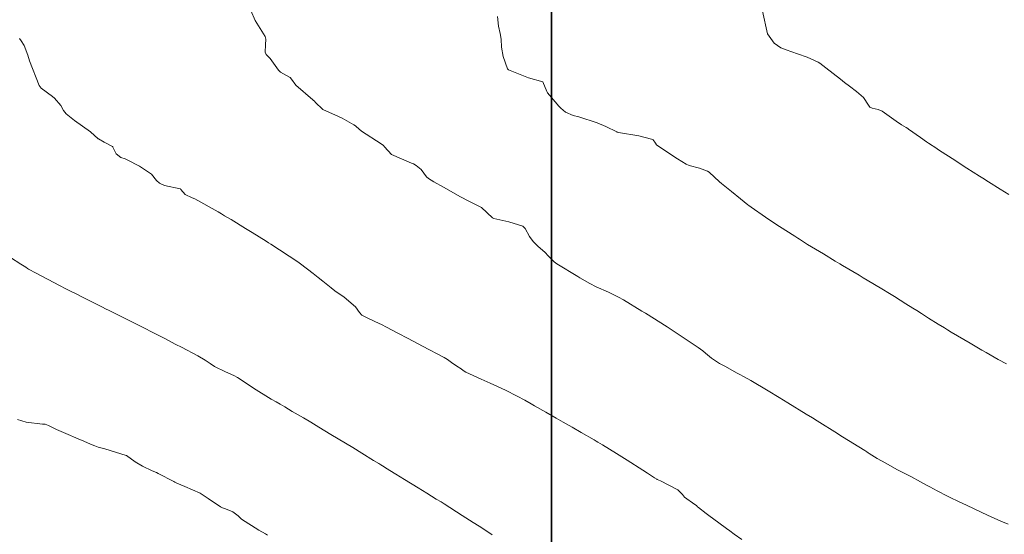
# Model space of a CAD drawing. Units: metres. Extents: x 801817 to 805545, y 8127144 to 8130715.
# Drawn here: x 802029 to 802075, y 8128297 to 8128321 of the extents above; entities that cross this region are included whole.
import ezdxf

# ---------------------------------------------------------------- set-up
doc = ezdxf.new("R2010")
doc.units = ezdxf.units.M
doc.header["$LTSCALE"] = 25
doc.layers.add('2-coordenadas', color=8, linetype='Continuous')
doc.layers.add('Curva Indice', color=36, linetype='Continuous')

msp = doc.modelspace()

# ---------------------------------------------------------------- linework, layer by layer
at = {"layer": '2-coordenadas'}
msp.add_lwpolyline([(802896.741, 8127455.3918), (802054.0196, 8127455.3918), (802054.0196, 8128384.1292), (802896.741, 8128384.1292)], close=True, dxfattribs=at)
at = {"layer": '2-coordenadas', "color": 8}
msp.add_lwpolyline([(802054.0196, 8128384.1292), (802054.0196, 8127455.3918), (802896.741, 8127455.3918), (802896.741, 8128384.1292)], close=True, dxfattribs=at)
at = {"layer": 'Curva Indice', "color": 36, "linetype": 'Continuous', "lineweight": 13, "flags": 128}
for points, elevation in [([(802075.1197, 8128297.3334), (802074.7792, 8128297.4791), (802074.1711, 8128297.7548), (802073.2242, 8128298.1984), (802072.7885, 8128298.4043), (802072.4653, 8128298.5605), (802072.3119, 8128298.6379), (802071.8332, 8128298.8885), (802071.5005, 8128299.0661), (802071.3531, 8128299.1454), (802071.0704, 8128299.2982), (802070.6266, 8128299.5365), (802070.3188, 8128299.6993), (802070.0978, 8128299.8109), (802069.9787, 8128299.8738), (802069.4651, 8128300.1535), (802069.066, 8128300.3719), (802068.6991, 8128300.6029), (802068.6588, 8128300.6324), (802068.5932, 8128300.6789), (802068.4945, 8128300.7419), (802067.4687, 8128301.382), (802067.1084, 8128301.6068), (802066.4243, 8128302.0319), (802066.3015, 8128302.1085), (802066.0733, 8128302.2493), (802065.7912, 8128302.4242), (802064.9344, 8128302.9533), (802064.5326, 8128303.1978), (802064.0376, 8128303.4948), (802063.2261, 8128303.9745), (802062.9248, 8128304.1481), (802062.6871, 8128304.2781), (802062.5712, 8128304.3415), (802062.0598, 8128304.6205), (802061.7775, 8128304.7671), (802061.4132, 8128305.0071), (802061.138, 8128305.2487), (802061.0188, 8128305.3457), (802060.7961, 8128305.4979), (802060.1906, 8128305.9123), (802059.8277, 8128306.1537), (802059.5441, 8128306.3396), (802059.3591, 8128306.4595), (802058.3626, 8128307.0844), (802058.3278, 8128307.1059), (802058.1955, 8128307.1854), (802057.3434, 8128307.7002), (802057.1225, 8128307.831), (802056.9702, 8128307.9108), (802056.6508, 8128308.0586), (802056.0897, 8128308.3106), (802055.7973, 8128308.4565), (802055.3273, 8128308.7276), (802055.2787, 8128308.7557), (802055.2339, 8128308.7816), (802054.269, 8128309.3759), (802054.1513, 8128309.4665), (802054.0601, 8128309.5462), (802053.8821, 8128309.7287), (802053.7146, 8128309.9067), (802053.4045, 8128310.1785), (802053.17, 8128310.4013), (802053.0116, 8128310.6273), (802052.7974, 8128311.0102), (802052.6899, 8128311.113), (802052.0522, 8128311.308), (802051.3534, 8128311.4715), (802051.2977, 8128311.5003), (802050.7833, 8128311.9692), (802050.6394, 8128312.0585), (802050.2007, 8128312.2657), (802049.819, 8128312.4698), (802049.0326, 8128312.9119), (802048.583, 8128313.1618), (802048.346, 8128313.3087), (802048.2524, 8128313.3957), (802047.9932, 8128313.7252), (802047.7757, 8128313.9209), (802047.6502, 8128313.9859), (802047.5536, 8128314.0228), (802046.6323, 8128314.4204), (802046.3001, 8128314.7772), (802046.262, 8128314.8321), (802046.149, 8128314.9194), (802045.2466, 8128315.4983), (802044.9919, 8128315.7202), (802044.9618, 8128315.7479), (802044.8926, 8128315.796), (802044.3536, 8128316.1012), (802044.1753, 8128316.175), (802043.4527, 8128316.4966), (802043.1082, 8128316.8451), (802043.0858, 8128316.8722), (802042.9994, 8128316.9461), (802042.2096, 8128317.6319), (802042.0058, 8128317.9038), (802041.9507, 8128317.9794), (802041.9215, 8128318.0001), (802041.4958, 8128318.2211), (802041.4163, 8128318.3197), (802041.0192, 8128318.8534), (802040.8367, 8128319.0384), (802040.7935, 8128319.1577), (802040.8061, 8128319.486), (802040.8241, 8128319.759), (802040.7998, 8128319.8801), (802040.33, 8128320.6167), (802040.1285, 8128321.0739)], 287.5), ([(802075.1197, 8128297.3334), (802074.7792, 8128297.4791), (802074.1711, 8128297.7548), (802073.2242, 8128298.1984), (802072.7885, 8128298.4043), (802072.4653, 8128298.5605), (802072.3119, 8128298.6379), (802071.8332, 8128298.8885), (802071.5005, 8128299.0661), (802071.3531, 8128299.1454), (802071.0704, 8128299.2982), (802070.6266, 8128299.5365), (802070.3188, 8128299.6993), (802070.0978, 8128299.8109), (802069.9787, 8128299.8738), (802069.4651, 8128300.1535), (802069.066, 8128300.3719), (802068.6991, 8128300.6029), (802068.6588, 8128300.6324), (802068.5932, 8128300.6789), (802068.4945, 8128300.7419), (802067.4687, 8128301.382), (802067.1084, 8128301.6068), (802066.4243, 8128302.0319), (802066.3015, 8128302.1085), (802066.0733, 8128302.2493), (802065.7912, 8128302.4242), (802064.9344, 8128302.9533), (802064.5326, 8128303.1978), (802064.0376, 8128303.4948), (802063.2261, 8128303.9745), (802062.9248, 8128304.1481), (802062.6871, 8128304.2781), (802062.5712, 8128304.3415), (802062.0598, 8128304.6205), (802061.7775, 8128304.7671), (802061.4132, 8128305.0071), (802061.138, 8128305.2487), (802061.0188, 8128305.3457), (802060.7961, 8128305.4979), (802060.1906, 8128305.9123), (802059.8277, 8128306.1537), (802059.5441, 8128306.3396), (802059.3591, 8128306.4595), (802058.3626, 8128307.0844), (802058.3278, 8128307.1059), (802058.1955, 8128307.1854), (802057.3434, 8128307.7002), (802057.1225, 8128307.831), (802056.9702, 8128307.9108), (802056.6508, 8128308.0586), (802056.0897, 8128308.3106), (802055.7973, 8128308.4565), (802055.3273, 8128308.7276), (802055.2787, 8128308.7557), (802055.2339, 8128308.7816), (802054.269, 8128309.3759), (802054.1513, 8128309.4665), (802054.0601, 8128309.5462), (802053.8821, 8128309.7287), (802053.7146, 8128309.9067), (802053.4045, 8128310.1785), (802053.17, 8128310.4013), (802053.0116, 8128310.6273), (802052.7974, 8128311.0102), (802052.6899, 8128311.113), (802052.0522, 8128311.308), (802051.3534, 8128311.4715), (802051.2977, 8128311.5003), (802050.7833, 8128311.9692), (802050.6394, 8128312.0585), (802050.2007, 8128312.2657), (802049.819, 8128312.4698), (802049.0326, 8128312.9119), (802048.583, 8128313.1618), (802048.346, 8128313.3087), (802048.2524, 8128313.3957), (802047.9932, 8128313.7252), (802047.7757, 8128313.9209), (802047.6502, 8128313.9859), (802047.5536, 8128314.0228), (802046.6323, 8128314.4204), (802046.3001, 8128314.7772), (802046.262, 8128314.8321), (802046.149, 8128314.9194), (802045.2466, 8128315.4983), (802044.9919, 8128315.7202), (802044.9618, 8128315.7479), (802044.8926, 8128315.796), (802044.3536, 8128316.1012), (802044.1753, 8128316.175), (802043.4527, 8128316.4966), (802043.1082, 8128316.8451), (802043.0858, 8128316.8722), (802042.9994, 8128316.9461), (802042.2096, 8128317.6319), (802042.0058, 8128317.9038), (802041.9507, 8128317.9794), (802041.9215, 8128318.0001), (802041.4958, 8128318.2211), (802041.4163, 8128318.3197), (802041.0192, 8128318.8534), (802040.8367, 8128319.0384), (802040.7935, 8128319.1577), (802040.8061, 8128319.486), (802040.8241, 8128319.759), (802040.7998, 8128319.8801), (802040.33, 8128320.6167), (802040.1285, 8128321.0739)], 287.5), ([(802075.1556, 8128312.5707), (802074.75, 8128312.8275), (802074.2118, 8128313.1672), (802073.9443, 8128313.3349), (802073.8017, 8128313.4246), (802073.2166, 8128313.7982), (802072.7695, 8128314.0822), (802072.6988, 8128314.127), (802071.8999, 8128314.6413), (802071.8356, 8128314.6827), (802071.8186, 8128314.6942), (802071.441, 8128314.9504), (802071.3537, 8128315.0117), (802071.0695, 8128315.212), (802070.5112, 8128315.5972), (802070.4795, 8128315.6183), (802070.4089, 8128315.6643), (802070.1959, 8128315.8005), (802069.949, 8128315.9671), (802069.2959, 8128316.4292), (802069.1205, 8128316.5039), (802068.838, 8128316.5618), (802068.731, 8128316.6168), (802068.6665, 8128316.7052), (802068.4417, 8128317.0625), (802068.1153, 8128317.3396), (802067.786, 8128317.5753), (802067.5658, 8128317.7515), (802067.3776, 8128317.8994), (802066.6904, 8128318.4319), (802066.4163, 8128318.6422), (802066.342, 8128318.6885), (802065.8354, 8128318.9181), (802065.3815, 8128319.0712), (802064.8584, 8128319.2533), (802064.6188, 8128319.3558), (802064.312, 8128319.5653), (802064.0029, 8128320.0044), (802063.7701, 8128321.0478)], 292.5), ([(802075.1556, 8128312.5707), (802074.75, 8128312.8275), (802074.2118, 8128313.1672), (802073.9443, 8128313.3349), (802073.8017, 8128313.4246), (802073.2166, 8128313.7982), (802072.7695, 8128314.0822), (802072.6988, 8128314.127), (802071.8999, 8128314.6413), (802071.8356, 8128314.6827), (802071.8186, 8128314.6942), (802071.441, 8128314.9504), (802071.3537, 8128315.0117), (802071.0695, 8128315.212), (802070.5112, 8128315.5972), (802070.4795, 8128315.6183), (802070.4089, 8128315.6643), (802070.1959, 8128315.8005), (802069.949, 8128315.9671), (802069.2959, 8128316.4292), (802069.1205, 8128316.5039), (802068.838, 8128316.5618), (802068.731, 8128316.6168), (802068.6665, 8128316.7052), (802068.4417, 8128317.0625), (802068.1153, 8128317.3396), (802067.786, 8128317.5753), (802067.5658, 8128317.7515), (802067.3776, 8128317.8994), (802066.6904, 8128318.4319), (802066.4163, 8128318.6422), (802066.342, 8128318.6885), (802065.8354, 8128318.9181), (802065.3815, 8128319.0712), (802064.8584, 8128319.2533), (802064.6188, 8128319.3558), (802064.312, 8128319.5653), (802064.0029, 8128320.0044), (802063.7701, 8128321.0478)], 292.5), ([(802075.0364, 8128304.7494), (802074.6643, 8128304.9572), (802074.1083, 8128305.2718), (802073.9092, 8128305.3858), (802073.5246, 8128305.6074), (802073.3639, 8128305.701), (802072.4874, 8128306.2181), (802072.3204, 8128306.3178), (802072.1707, 8128306.4091), (802071.887, 8128306.5858), (802071.4449, 8128306.8661), (802071.1163, 8128307.0746), (802070.8972, 8128307.2132), (802070.7171, 8128307.3267), (802070.3939, 8128307.5298), (802069.8721, 8128307.8556), (802069.5567, 8128308.0505), (802069.3549, 8128308.1737), (802068.8646, 8128308.4694), (802068.4268, 8128308.7295), (802068.2383, 8128308.8406), (802067.4687, 8128309.2928), (802067.3409, 8128309.3681), (802067.121, 8128309.4991), (802066.5814, 8128309.8273), (802066.2166, 8128310.0486), (802065.8561, 8128310.2682), (802065.4719, 8128310.5113), (802065.4008, 8128310.5577), (802065.267, 8128310.6428), (802064.5593, 8128311.0938), (802064.2503, 8128311.2969), (802063.9104, 8128311.5283), (802063.2524, 8128311.9869), (802063.1451, 8128312.0616), (802063.0981, 8128312.0961), (802062.7477, 8128312.3746), (802062.3347, 8128312.7075), (802061.87, 8128313.0878), (802061.7856, 8128313.1648), (802061.3062, 8128313.6038), (802061.2286, 8128313.6541), (802060.857, 8128313.7848), (802060.3815, 8128313.9178), (802060.2417, 8128313.9741), (802059.8435, 8128314.2196), (802058.9285, 8128314.825), (802058.874, 8128314.8714), (802058.8216, 8128314.9406), (802058.7182, 8128315.0944), (802058.69, 8128315.1156), (802058.6467, 8128315.1309), (802058.0585, 8128315.2856), (802057.1133, 8128315.4474), (802057.0626, 8128315.4593), (802057.0425, 8128315.4685), (802056.5364, 8128315.7158), (802056.1249, 8128315.885), (802055.2844, 8128316.1637), (802055.0245, 8128316.2271), (802054.662, 8128316.377), (802054.4474, 8128316.5603), (802054.3592, 8128316.6591), (802054.0248, 8128317.0649), (802053.8389, 8128317.2792), (802053.8108, 8128317.341), (802053.6224, 8128317.7802), (802052.9523, 8128317.9698), (802052.4169, 8128318.1825), (802052.0385, 8128318.3348), (802051.9861, 8128318.3791), (802051.7929, 8128318.9592), (802051.7109, 8128319.3844), (802051.6994, 8128319.7575), (802051.6533, 8128320.0089), (802051.5732, 8128320.3574), (802051.5234, 8128320.8055)], 290), ([(802075.0364, 8128304.7494), (802074.6643, 8128304.9572), (802074.1083, 8128305.2718), (802073.9092, 8128305.3858), (802073.5246, 8128305.6074), (802073.3639, 8128305.701), (802072.4874, 8128306.2181), (802072.3204, 8128306.3178), (802072.1707, 8128306.4091), (802071.887, 8128306.5858), (802071.4449, 8128306.8661), (802071.1163, 8128307.0746), (802070.8972, 8128307.2132), (802070.7171, 8128307.3267), (802070.3939, 8128307.5298), (802069.8721, 8128307.8556), (802069.5567, 8128308.0505), (802069.3549, 8128308.1737), (802068.8646, 8128308.4694), (802068.4268, 8128308.7295), (802068.2383, 8128308.8406), (802067.4687, 8128309.2928), (802067.3409, 8128309.3681), (802067.121, 8128309.4991), (802066.5814, 8128309.8273), (802066.2166, 8128310.0486), (802065.8561, 8128310.2682), (802065.4719, 8128310.5113), (802065.4008, 8128310.5577), (802065.267, 8128310.6428), (802064.5593, 8128311.0938), (802064.2503, 8128311.2969), (802063.9104, 8128311.5283), (802063.2524, 8128311.9869), (802063.1451, 8128312.0616), (802063.0981, 8128312.0961), (802062.7477, 8128312.3746), (802062.3347, 8128312.7075), (802061.87, 8128313.0878), (802061.7856, 8128313.1648), (802061.3062, 8128313.6038), (802061.2286, 8128313.6541), (802060.857, 8128313.7848), (802060.3815, 8128313.9178), (802060.2417, 8128313.9741), (802059.8435, 8128314.2196), (802058.9285, 8128314.825), (802058.874, 8128314.8714), (802058.8216, 8128314.9406), (802058.7182, 8128315.0944), (802058.69, 8128315.1156), (802058.6467, 8128315.1309), (802058.0585, 8128315.2856), (802057.1133, 8128315.4474), (802057.0626, 8128315.4593), (802057.0425, 8128315.4685), (802056.5364, 8128315.7158), (802056.1249, 8128315.885), (802055.2844, 8128316.1637), (802055.0245, 8128316.2271), (802054.662, 8128316.377), (802054.4474, 8128316.5603), (802054.3592, 8128316.6591), (802054.0248, 8128317.0649), (802053.8389, 8128317.2792), (802053.8108, 8128317.341), (802053.6224, 8128317.7802), (802052.9523, 8128317.9698), (802052.4169, 8128318.1825), (802052.0385, 8128318.3348), (802051.9861, 8128318.3791), (802051.7929, 8128318.9592), (802051.7109, 8128319.3844), (802051.6994, 8128319.7575), (802051.6533, 8128320.0089), (802051.5732, 8128320.3574), (802051.5234, 8128320.8055)], 290), ([(802062.8145, 8128296.6337), (802062.461, 8128296.8865), (802062.2615, 8128297.0295), (802062.0996, 8128297.1469), (802061.7545, 8128297.4008), (802061.2879, 8128297.7428), (802061.1728, 8128297.829), (802060.811, 8128298.1095), (802060.7706, 8128298.1474), (802060.7153, 8128298.199), (802060.6379, 8128298.2525), (802060.1707, 8128298.5878), (802060.0672, 8128298.7101), (802059.8638, 8128298.9224), (802059.0575, 8128299.342), (802058.9073, 8128299.4045), (802058.8805, 8128299.4185), (802058.7836, 8128299.4807), (802058.455, 8128299.7005), (802058.2469, 8128299.8348), (802057.5191, 8128300.3014), (802057.0302, 8128300.6119), (802056.3789, 8128301.0015), (802056.1548, 8128301.1347), (802056.0821, 8128301.1781), (802055.9922, 8128301.2307), (802055.3903, 8128301.5826), (802054.9763, 8128301.8237), (802054.8308, 8128301.9071), (802054.5622, 8128302.059), (802054.2432, 8128302.2407), (802053.7553, 8128302.5188), (802053.2338, 8128302.8169), (802053.0893, 8128302.8993), (802052.7846, 8128303.0676), (802052.4372, 8128303.2542), (802051.899, 8128303.529), (802051.1816, 8128303.8596), (802050.7732, 8128304.0368), (802050.061, 8128304.3589), (802049.934, 8128304.4396), (802049.8452, 8128304.5113), (802049.6476, 8128304.6484), (802049.4074, 8128304.8111), (802049.2172, 8128304.9494), (802049.0693, 8128305.038), (802048.0627, 8128305.5604), (802047.394, 8128305.9133), (802046.9187, 8128306.1688), (802046.4059, 8128306.446), (802046.1728, 8128306.5683), (802046.0659, 8128306.6198), (802045.5623, 8128306.8395), (802045.2538, 8128307.0009), (802045.1447, 8128307.1258), (802044.9659, 8128307.3791), (802044.4418, 8128307.8267), (802044.0182, 8128308.124), (802043.8347, 8128308.2692), (802043.4633, 8128308.5694), (802043.2447, 8128308.7368), (802043.0093, 8128308.9233), (802042.4229, 8128309.376), (802042.2968, 8128309.4646), (802041.0566, 8128310.28), (802040.9527, 8128310.3472), (802040.8452, 8128310.4144), (802040.1898, 8128310.8199), (802039.8792, 8128311.0105), (802039.2191, 8128311.4125), (802038.9146, 8128311.5952), (802038.7769, 8128311.676), (802038.6152, 8128311.7677), (802037.5407, 8128312.3724), (802037.4217, 8128312.4177), (802037.0936, 8128312.5769), (802036.904, 8128312.8009), (802036.8783, 8128312.8315), (802036.8717, 8128312.8341), (802036.1482, 8128312.9975), (802035.9088, 8128313.1014), (802035.7794, 8128313.2275), (802035.5376, 8128313.5088), (802034.984, 8128313.8832), (802034.4137, 8128314.177), (802034.3218, 8128314.2184), (802034.1247, 8128314.2878), (802033.9064, 8128314.4501), (802033.7606, 8128314.7658), (802033.7548, 8128314.7796), (802033.7467, 8128314.7867), (802033.3552, 8128314.9989), (802033.0946, 8128315.1396), (802033.0881, 8128315.1437), (802033.0771, 8128315.153), (802032.7226, 8128315.4651), (802031.9895, 8128315.9943), (802031.6021, 8128316.301), (802031.4787, 8128316.4639), (802031.3515, 8128316.6816), (802031.0626, 8128317.0264), (802030.973, 8128317.1022), (802030.4512, 8128317.4868), (802030.3528, 8128317.6119), (802029.9017, 8128318.7488), (802029.8264, 8128319.009), (802029.6653, 8128319.4566), (802029.5157, 8128319.6727), (802029.4502, 8128319.7894)], 285), ([(802062.8145, 8128296.6337), (802062.461, 8128296.8865), (802062.2615, 8128297.0295), (802062.0996, 8128297.1469), (802061.7545, 8128297.4008), (802061.2879, 8128297.7428), (802061.1728, 8128297.829), (802060.811, 8128298.1095), (802060.7706, 8128298.1474), (802060.7153, 8128298.199), (802060.6379, 8128298.2525), (802060.1707, 8128298.5878), (802060.0672, 8128298.7101), (802059.8638, 8128298.9224), (802059.0575, 8128299.342), (802058.9073, 8128299.4045), (802058.8805, 8128299.4185), (802058.7836, 8128299.4807), (802058.455, 8128299.7005), (802058.2469, 8128299.8348), (802057.5191, 8128300.3014), (802057.0302, 8128300.6119), (802056.3789, 8128301.0015), (802056.1548, 8128301.1347), (802056.0821, 8128301.1781), (802055.9922, 8128301.2307), (802055.3903, 8128301.5826), (802054.9763, 8128301.8237), (802054.8308, 8128301.9071), (802054.5622, 8128302.059), (802054.2432, 8128302.2407), (802053.7553, 8128302.5188), (802053.2338, 8128302.8169), (802053.0893, 8128302.8993), (802052.7846, 8128303.0676), (802052.4372, 8128303.2542), (802051.899, 8128303.529), (802051.1816, 8128303.8596), (802050.7732, 8128304.0368), (802050.061, 8128304.3589), (802049.934, 8128304.4396), (802049.8452, 8128304.5113), (802049.6476, 8128304.6484), (802049.4074, 8128304.8111), (802049.2172, 8128304.9494), (802049.0693, 8128305.038), (802048.0627, 8128305.5604), (802047.394, 8128305.9133), (802046.9187, 8128306.1688), (802046.4059, 8128306.446), (802046.1728, 8128306.5683), (802046.0659, 8128306.6198), (802045.5623, 8128306.8395), (802045.2538, 8128307.0009), (802045.1447, 8128307.1258), (802044.9659, 8128307.3791), (802044.4418, 8128307.8267), (802044.0182, 8128308.124), (802043.8347, 8128308.2692), (802043.4633, 8128308.5694), (802043.2447, 8128308.7368), (802043.0093, 8128308.9233), (802042.4229, 8128309.376), (802042.2968, 8128309.4646), (802041.0566, 8128310.28), (802040.9527, 8128310.3472), (802040.8452, 8128310.4144), (802040.1898, 8128310.8199), (802039.8792, 8128311.0105), (802039.2191, 8128311.4125), (802038.9146, 8128311.5952), (802038.7769, 8128311.676), (802038.6152, 8128311.7677), (802037.5407, 8128312.3724), (802037.4217, 8128312.4177), (802037.0936, 8128312.5769), (802036.904, 8128312.8009), (802036.8783, 8128312.8315), (802036.8717, 8128312.8341), (802036.1482, 8128312.9975), (802035.9088, 8128313.1014), (802035.7794, 8128313.2275), (802035.5376, 8128313.5088), (802034.984, 8128313.8832), (802034.4137, 8128314.177), (802034.3218, 8128314.2184), (802034.1247, 8128314.2878), (802033.9064, 8128314.4501), (802033.7606, 8128314.7658), (802033.7548, 8128314.7796), (802033.7467, 8128314.7867), (802033.3552, 8128314.9989), (802033.0946, 8128315.1396), (802033.0881, 8128315.1437), (802033.0771, 8128315.153), (802032.7226, 8128315.4651), (802031.9895, 8128315.9943), (802031.6021, 8128316.301), (802031.4787, 8128316.4639), (802031.3515, 8128316.6816), (802031.0626, 8128317.0264), (802030.973, 8128317.1022), (802030.4512, 8128317.4868), (802030.3528, 8128317.6119), (802029.9017, 8128318.7488), (802029.8264, 8128319.009), (802029.6653, 8128319.4566), (802029.5157, 8128319.6727), (802029.4502, 8128319.7894)], 285)]:
    msp.add_lwpolyline(points, dxfattribs=dict(at, elevation=elevation))
at = {"layer": 'Curva Indice', "color": 36, "linetype": 'Continuous', "lineweight": 13}
for points in [[(802051.2873, 8128296.8472, 282.5), (802051.0308, 8128297.0192, 282.5), (802050.6722, 8128297.2538, 282.5), (802050.4086, 8128297.4232, 282.5), (802049.9009, 8128297.7469, 282.5), (802049.0643, 8128298.2779, 282.5), (802048.917, 8128298.3687, 282.5), (802048.6949, 8128298.503, 282.5), (802048.2567, 8128298.7701, 282.5), (802047.8598, 8128299.0138, 282.5), (802047.2275, 8128299.4037, 282.5), (802046.8344, 8128299.6472, 282.5), (802046.3535, 8128299.9462, 282.5), (802046.2941, 8128299.9836, 282.5), (802046.1329, 8128300.0851, 282.5), (802046.0371, 8128300.1447, 282.5), (802045.8028, 8128300.2874, 282.5), (802045.2643, 8128300.6173, 282.5), (802044.8394, 8128300.8765, 282.5), (802043.8226, 8128301.4914, 282.5), (802043.2736, 8128301.8229, 282.5), (802042.9021, 8128302.0473, 282.5), (802042.5579, 8128302.2524, 282.5), (802042.0444, 8128302.553, 282.5), (802041.6974, 8128302.757, 282.5), (802041.479, 8128302.8883, 282.5), (802041.3035, 8128302.9908, 282.5), (802041.0682, 8128303.125, 282.5), (802040.2534, 8128303.6257, 282.5), (802040.0936, 8128303.7327, 282.5), (802039.5221, 8128304.1175, 282.5), (802039.348, 8128304.2104, 282.5), (802038.9622, 8128304.377, 282.5), (802038.4583, 8128304.6283, 282.5), (802038.2489, 8128304.7648, 282.5), (802038.026, 8128304.9212, 282.5), (802037.6782, 8128305.1197, 282.5), (802036.9216, 8128305.5125, 282.5), (802036.6643, 8128305.6471, 282.5), (802036.1204, 8128305.931, 282.5), (802035.6947, 8128306.1528, 282.5), (802035.0954, 8128306.4587, 282.5), (802034.1644, 8128306.928, 282.5), (802033.8041, 8128307.1066, 282.5), (802033.5542, 8128307.2264, 282.5), (802033.4453, 8128307.2793, 282.5), (802033.2449, 8128307.3807, 282.5), (802032.3241, 8128307.8518, 282.5), (802032.0643, 8128307.9818, 282.5), (802031.7732, 8128308.1252, 282.5), (802031.5905, 8128308.2184, 282.5), (802031.2912, 8128308.3758, 282.5), (802030.2136, 8128308.9426, 282.5), (802029.8628, 8128309.1292, 282.5), (802029.8183, 8128309.1551, 282.5), (802029.7283, 8128309.2126, 282.5), (802029.503, 8128309.3564, 282.5), (802029.0248, 8128309.6562, 282.5)], [(802051.2873, 8128296.8472, 282.5), (802051.0308, 8128297.0192, 282.5), (802050.6722, 8128297.2538, 282.5), (802050.4086, 8128297.4232, 282.5), (802049.9009, 8128297.7469, 282.5), (802049.0643, 8128298.2779, 282.5), (802048.917, 8128298.3687, 282.5), (802048.6949, 8128298.503, 282.5), (802048.2567, 8128298.7701, 282.5), (802047.8598, 8128299.0138, 282.5), (802047.2275, 8128299.4037, 282.5), (802046.8344, 8128299.6472, 282.5), (802046.3535, 8128299.9462, 282.5), (802046.2941, 8128299.9836, 282.5), (802046.1329, 8128300.0851, 282.5), (802046.0371, 8128300.1447, 282.5), (802045.8028, 8128300.2874, 282.5), (802045.2643, 8128300.6173, 282.5), (802044.8394, 8128300.8765, 282.5), (802043.8226, 8128301.4914, 282.5), (802043.2736, 8128301.8229, 282.5), (802042.9021, 8128302.0473, 282.5), (802042.5579, 8128302.2524, 282.5), (802042.0444, 8128302.553, 282.5), (802041.6974, 8128302.757, 282.5), (802041.479, 8128302.8883, 282.5), (802041.3035, 8128302.9908, 282.5), (802041.0682, 8128303.125, 282.5), (802040.2534, 8128303.6257, 282.5), (802040.0936, 8128303.7327, 282.5), (802039.5221, 8128304.1175, 282.5), (802039.348, 8128304.2104, 282.5), (802038.9622, 8128304.377, 282.5), (802038.4583, 8128304.6283, 282.5), (802038.2489, 8128304.7648, 282.5), (802038.026, 8128304.9212, 282.5), (802037.6782, 8128305.1197, 282.5), (802036.9216, 8128305.5125, 282.5), (802036.6643, 8128305.6471, 282.5), (802036.1204, 8128305.931, 282.5), (802035.6947, 8128306.1528, 282.5), (802035.0954, 8128306.4587, 282.5), (802034.1644, 8128306.928, 282.5), (802033.8041, 8128307.1066, 282.5), (802033.5542, 8128307.2264, 282.5), (802033.4453, 8128307.2793, 282.5), (802033.2449, 8128307.3807, 282.5), (802032.3241, 8128307.8518, 282.5), (802032.0643, 8128307.9818, 282.5), (802031.7732, 8128308.1252, 282.5), (802031.5905, 8128308.2184, 282.5), (802031.2912, 8128308.3758, 282.5), (802030.2136, 8128308.9426, 282.5), (802029.8628, 8128309.1292, 282.5), (802029.8183, 8128309.1551, 282.5), (802029.7283, 8128309.2126, 282.5), (802029.503, 8128309.3564, 282.5), (802029.0248, 8128309.6562, 282.5)], [(802040.9033, 8128296.8301, 280), (802040.8133, 8128296.8913, 280), (802040.4991, 8128297.0666, 280), (802039.7047, 8128297.5689, 280), (802039.5472, 8128297.7222, 280), (802039.3049, 8128297.9152, 280), (802038.9562, 8128298.0427, 280), (802038.8217, 8128298.0918, 280), (802038.7335, 8128298.1391, 280), (802038.1595, 8128298.5333, 280), (802037.8848, 8128298.7165, 280), (802037.7828, 8128298.7712, 280), (802037.0771, 8128299.0805, 280), (802036.709, 8128299.236, 280), (802036.6196, 8128299.2813, 280), (802036.5739, 8128299.3081, 280), (802035.8514, 8128299.682, 280), (802035.7658, 8128299.721, 280), (802035.5716, 8128299.81, 280), (802035.1292, 8128300.0278, 280), (802034.7813, 8128300.2263, 280), (802034.3796, 8128300.5134, 280), (802034.3663, 8128300.5205, 280), (802033.3888, 8128300.8194, 280), (802033.074, 8128300.9025, 280), (802032.9263, 8128300.9544, 280), (802032.7308, 8128301.038, 280), (802032.4096, 8128301.1715, 280), (802032.1493, 8128301.2843, 280), (802031.5795, 8128301.5264, 280), (802031.1471, 8128301.7208, 280), (802030.7784, 8128301.9053, 280), (802030.6997, 8128301.9385, 280), (802030.6286, 8128301.9551, 280), (802030.5053, 8128301.9679, 280), (802029.7555, 8128302.0515, 280), (802029.3529, 8128302.1776, 280)], [(802040.9033, 8128296.8301, 280), (802040.8133, 8128296.8913, 280), (802040.4991, 8128297.0666, 280), (802039.7047, 8128297.5689, 280), (802039.5472, 8128297.7222, 280), (802039.3049, 8128297.9152, 280), (802038.9562, 8128298.0427, 280), (802038.8217, 8128298.0918, 280), (802038.7335, 8128298.1391, 280), (802038.1595, 8128298.5333, 280), (802037.8848, 8128298.7165, 280), (802037.7828, 8128298.7712, 280), (802037.0771, 8128299.0805, 280), (802036.709, 8128299.236, 280), (802036.6196, 8128299.2813, 280), (802036.5739, 8128299.3081, 280), (802035.8514, 8128299.682, 280), (802035.7658, 8128299.721, 280), (802035.5716, 8128299.81, 280), (802035.1292, 8128300.0278, 280), (802034.7813, 8128300.2263, 280), (802034.3796, 8128300.5134, 280), (802034.3663, 8128300.5205, 280), (802033.3888, 8128300.8194, 280), (802033.074, 8128300.9025, 280), (802032.9263, 8128300.9544, 280), (802032.7308, 8128301.038, 280), (802032.4096, 8128301.1715, 280), (802032.1493, 8128301.2843, 280), (802031.5795, 8128301.5264, 280), (802031.1471, 8128301.7208, 280), (802030.7784, 8128301.9053, 280), (802030.6997, 8128301.9385, 280), (802030.6286, 8128301.9551, 280), (802030.5053, 8128301.9679, 280), (802029.7555, 8128302.0515, 280), (802029.3529, 8128302.1776, 280)]]:
    msp.add_polyline3d(points, dxfattribs=at)

doc.saveas('drawing.dxf')
